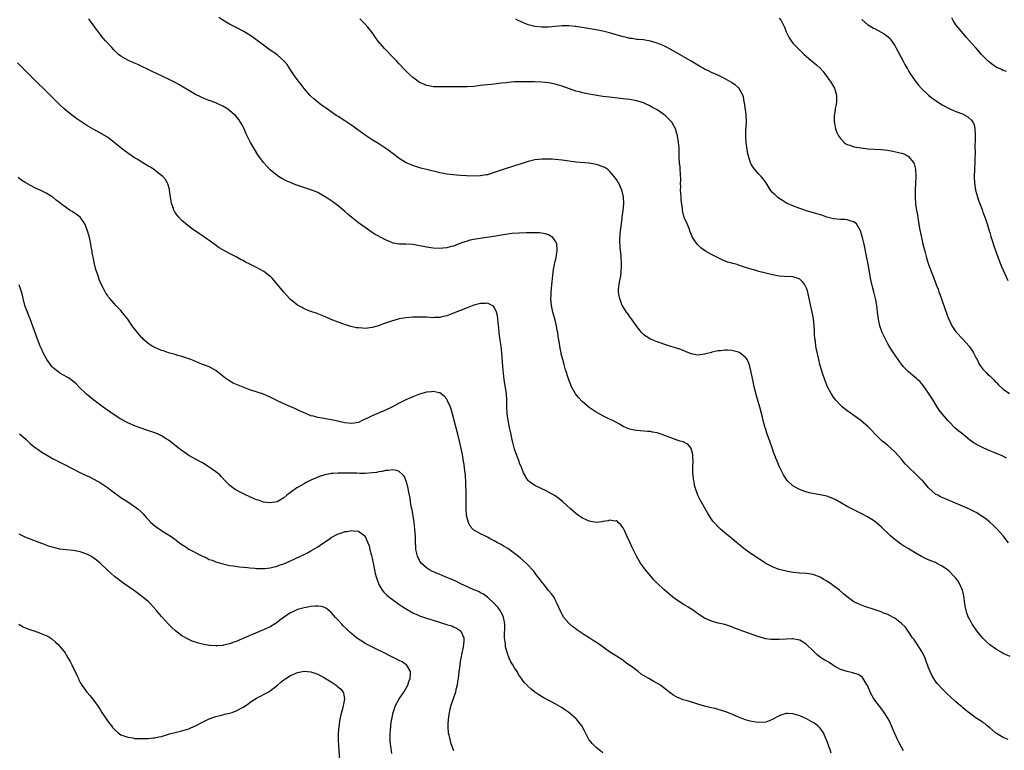
# Model space of a CAD drawing. Units: inches. Extents: x 2571000 to 2574000, y 1560000 to 1562156.
# Drawn here: x 2572049 to 2572339, y 1560292 to 1560507 of the extents above; entities that cross this region are included whole.
import ezdxf

# ---------------------------------------------------------------- set-up
doc = ezdxf.new("R2010")
doc.units = ezdxf.units.IN
doc.header["$MEASUREMENT"] = 0
doc.layers.add('LD25711560_10ft', color=140, linetype='Continuous')

msp = doc.modelspace()

# ---------------------------------------------------------------- linework, layer by layer
at = {"layer": 'LD25711560_10ft'}
for points, elevation in [([(2572340.47, 1560295), (2572339, 1560295.63), (2572337, 1560296.8), (2572336.72, 1560297), (2572335, 1560298.42), (2572334.27, 1560299), (2572333.61, 1560299.61), (2572333, 1560300.02), (2572332.44, 1560300.44), (2572331.47, 1560301), (2572331, 1560301.32), (2572329, 1560302.75), (2572327.78, 1560303.79), (2572327, 1560304.42), (2572326.7, 1560304.7), (2572326.32, 1560305), (2572325, 1560306.13), (2572323.49, 1560307.49), (2572322.49, 1560308.49), (2572321.45, 1560309.45), (2572321, 1560309.89), (2572319.53, 1560311.53), (2572319, 1560312.21), (2572318.51, 1560313), (2572317.98, 1560313.98), (2572317.47, 1560315), (2572317, 1560316.15), (2572316.78, 1560316.78), (2572316.48, 1560317.52), (2572315.94, 1560319), (2572315.67, 1560319.67), (2572314.98, 1560320.98), (2572313.42, 1560323.42), (2572313, 1560324), (2572312.6, 1560324.6), (2572312.28, 1560325), (2572310.97, 1560326.97), (2572310.13, 1560328.13), (2572309, 1560329.24), (2572308.05, 1560329.95), (2572307, 1560330.76), (2572306.59, 1560331), (2572305, 1560331.81), (2572303.71, 1560332.29), (2572303, 1560332.59), (2572301.21, 1560333.21), (2572298.2, 1560334.2), (2572296.76, 1560334.76), (2572295, 1560335.61), (2572293, 1560337.02), (2572291.91, 1560337.91), (2572290.69, 1560339), (2572289, 1560340.31), (2572288.03, 1560341), (2572287, 1560341.7), (2572286.16, 1560342.16), (2572285, 1560342.88), (2572283, 1560343.67), (2572281, 1560343.96), (2572279, 1560344.04), (2572277, 1560344.21), (2572275, 1560344.58), (2572273, 1560345.14), (2572271.63, 1560345.63), (2572271, 1560345.88), (2572269, 1560346.93), (2572267.73, 1560347.73), (2572266.51, 1560348.51), (2572265.83, 1560349), (2572265, 1560349.55), (2572262.94, 1560351), (2572261, 1560352.62), (2572260.77, 1560352.77), (2572260.49, 1560353), (2572259, 1560354.3), (2572258.02, 1560355), (2572255.67, 1560357), (2572255, 1560357.66), (2572253.77, 1560359), (2572253.41, 1560359.41), (2572253, 1560359.98), (2572251.82, 1560361.82), (2572250.06, 1560365), (2572249.67, 1560365.67), (2572249.01, 1560367.01), (2572248.27, 1560369), (2572247.99, 1560369.99), (2572247.87, 1560371), (2572247.71, 1560371.71), (2572247.62, 1560373), (2572247.55, 1560373.55), (2572247.52, 1560375), (2572247.53, 1560375.53), (2572247.58, 1560377), (2572247.53, 1560378.47), (2572247.55, 1560379), (2572247, 1560380.81), (2572246.91, 1560381), (2572246.04, 1560382.04), (2572245, 1560382.55), (2572244.71, 1560382.71), (2572243.74, 1560383), (2572242.64, 1560383.36), (2572241, 1560383.94), (2572239, 1560384.74), (2572238.16, 1560385), (2572237, 1560385.4), (2572235.63, 1560385.63), (2572235, 1560385.76), (2572234.15, 1560385.85), (2572231.98, 1560385.98), (2572231, 1560386.08), (2572230.22, 1560386.22), (2572229, 1560386.49), (2572228.62, 1560386.62), (2572227.69, 1560387), (2572227, 1560387.32), (2572225.94, 1560387.94), (2572223.92, 1560389), (2572223, 1560389.46), (2572221, 1560390.42), (2572219, 1560391.51), (2572218.1, 1560392.1), (2572217, 1560392.91), (2572215, 1560394.59), (2572213.83, 1560395.83), (2572212.92, 1560396.92), (2572211.78, 1560399), (2572211.56, 1560399.56), (2572210.97, 1560401), (2572210.52, 1560402.52), (2572210.34, 1560403), (2572210.04, 1560403.96), (2572209.57, 1560405.57), (2572209.17, 1560407), (2572208.75, 1560408.75), (2572208.72, 1560409), (2572208.41, 1560410.41), (2572208.27, 1560411.73), (2572207.85, 1560413.85), (2572207.7, 1560415), (2572207.58, 1560415.58), (2572207.34, 1560417), (2572206.87, 1560419), (2572206.31, 1560421), (2572205.87, 1560423), (2572205.71, 1560425), (2572205.76, 1560425.76), (2572205.79, 1560427), (2572205.89, 1560427.89), (2572205.98, 1560429), (2572206.24, 1560431.76), (2572206.48, 1560433.52), (2572207, 1560436.03), (2572207.23, 1560437), (2572207.43, 1560438.57), (2572207.52, 1560439), (2572207.55, 1560439.55), (2572207.41, 1560441), (2572207.34, 1560441.34), (2572207, 1560442.01), (2572206.29, 1560443), (2572205, 1560443.79), (2572204.11, 1560444.11), (2572202.34, 1560444.34), (2572201, 1560444.35), (2572200.39, 1560444.39), (2572199, 1560444.36), (2572198.38, 1560444.37), (2572196.31, 1560444.31), (2572194.15, 1560444.15), (2572193, 1560444.01), (2572191, 1560443.71), (2572189.44, 1560443.44), (2572183.49, 1560442.51), (2572181.82, 1560442.18), (2572181, 1560441.96), (2572179.39, 1560441.39), (2572179, 1560441.27), (2572178.37, 1560441), (2572177, 1560440.46), (2572176.31, 1560440.31), (2572175, 1560439.95), (2572173.88, 1560439.88), (2572173, 1560439.79), (2572171, 1560439.9), (2572169, 1560440.17), (2572165, 1560440.89), (2572162.94, 1560441.06), (2572161, 1560441.08), (2572159.36, 1560441.36), (2572159, 1560441.46), (2572158.16, 1560441.84), (2572157, 1560442.33), (2572155.72, 1560443), (2572155.23, 1560443.23), (2572155, 1560443.37), (2572153.93, 1560443.93), (2572152.72, 1560444.72), (2572151, 1560445.9), (2572149, 1560447.37), (2572147, 1560448.92), (2572145.86, 1560449.86), (2572145, 1560450.62), (2572143, 1560452.32), (2572141.47, 1560453.47), (2572140.28, 1560454.28), (2572139, 1560455.12), (2572137.8, 1560455.8), (2572137, 1560456.23), (2572135, 1560457.04), (2572132.03, 1560458.03), (2572130.56, 1560458.56), (2572129.14, 1560459.14), (2572127.74, 1560459.74), (2572126.42, 1560460.42), (2572125.47, 1560461), (2572125, 1560461.3), (2572124.04, 1560462.04), (2572122.97, 1560462.97), (2572121.99, 1560463.99), (2572121.08, 1560465), (2572121, 1560465.1), (2572119.36, 1560467.36), (2572118.33, 1560469), (2572117.21, 1560471), (2572116.19, 1560473), (2572115.8, 1560473.8), (2572115.29, 1560475), (2572115, 1560475.61), (2572114.54, 1560476.54), (2572114.28, 1560477), (2572113.75, 1560477.75), (2572112.87, 1560478.87), (2572111.8, 1560479.8), (2572111, 1560480.43), (2572110.17, 1560481), (2572109, 1560481.75), (2572107.6, 1560482.4), (2572107, 1560482.7), (2572105.33, 1560483.33), (2572105, 1560483.43), (2572103, 1560484.2), (2572102.45, 1560484.45), (2572101, 1560485.19), (2572099, 1560486.36), (2572097.36, 1560487.36), (2572096.08, 1560488.08), (2572095, 1560488.67), (2572093, 1560489.69), (2572088, 1560492), (2572083.99, 1560493.99), (2572083, 1560494.41), (2572082.61, 1560494.61), (2572081.67, 1560495), (2572081, 1560495.31), (2572079, 1560496.48), (2572078.33, 1560497), (2572077.64, 1560497.64), (2572077, 1560498.26), (2572076.28, 1560499), (2572074.46, 1560501), (2572073.78, 1560501.78), (2572072.79, 1560503), (2572071.3, 1560505), (2572069.5, 1560507.5)], 7280), ([(2572341, 1560319.49), (2572339, 1560320.39), (2572338.6, 1560320.6), (2572337, 1560321.49), (2572335, 1560322.94), (2572333.93, 1560323.93), (2572333, 1560324.89), (2572331.24, 1560327), (2572331, 1560327.32), (2572330.31, 1560328.31), (2572329.84, 1560329), (2572329, 1560330.54), (2572328.76, 1560331), (2572328.29, 1560332.29), (2572328.09, 1560333), (2572327.89, 1560333.89), (2572327.7, 1560335), (2572327.36, 1560337.36), (2572327, 1560339), (2572326.09, 1560341), (2572325.66, 1560341.66), (2572325, 1560342.55), (2572324.62, 1560343), (2572323, 1560344.61), (2572322.54, 1560345), (2572321, 1560346.1), (2572320.43, 1560346.43), (2572319.31, 1560347), (2572319, 1560347.14), (2572317.67, 1560347.67), (2572316.26, 1560348.26), (2572314.91, 1560348.91), (2572313, 1560350.01), (2572311, 1560351.27), (2572309.89, 1560351.89), (2572309, 1560352.5), (2572308.67, 1560352.67), (2572307, 1560353.95), (2572305.79, 1560355), (2572303, 1560357.7), (2572301, 1560359.32), (2572299, 1560360.61), (2572297.46, 1560361.46), (2572295, 1560362.69), (2572293, 1560363.74), (2572289.65, 1560365.65), (2572289, 1560365.98), (2572288.28, 1560366.28), (2572287, 1560366.75), (2572285, 1560367.17), (2572283.4, 1560367.4), (2572281.75, 1560367.75), (2572280.2, 1560368.2), (2572279, 1560368.71), (2572278.79, 1560368.79), (2572277, 1560369.81), (2572275.32, 1560371.32), (2572274.26, 1560373), (2572273.8, 1560373.8), (2572273.17, 1560375.17), (2572273, 1560375.58), (2572272.56, 1560376.56), (2572271.97, 1560377.97), (2572271.6, 1560379), (2572271.42, 1560379.42), (2572270.89, 1560381), (2572270.37, 1560382.37), (2572270.18, 1560383), (2572269.74, 1560384.26), (2572269.32, 1560385.32), (2572269, 1560386.36), (2572268.84, 1560386.84), (2572268.73, 1560387.27), (2572268.23, 1560389), (2572268, 1560390), (2572267.23, 1560393), (2572266.29, 1560396.29), (2572265.59, 1560399), (2572265.16, 1560401), (2572264.81, 1560402.81), (2572264.69, 1560403.31), (2572264.3, 1560405), (2572263.97, 1560405.97), (2572263.5, 1560407), (2572263.31, 1560407.31), (2572263, 1560407.64), (2572261.35, 1560409), (2572261.13, 1560409.13), (2572261, 1560409.2), (2572259, 1560409.72), (2572257.75, 1560409.75), (2572257, 1560409.81), (2572255.63, 1560409.63), (2572255, 1560409.6), (2572253.16, 1560409.16), (2572253, 1560409.13), (2572251.3, 1560408.7), (2572251, 1560408.59), (2572249.55, 1560408.45), (2572249, 1560408.32), (2572248.39, 1560408.39), (2572247, 1560408.71), (2572245.4, 1560409.4), (2572243.97, 1560409.97), (2572242.45, 1560410.45), (2572241, 1560410.88), (2572239, 1560411.52), (2572238.16, 1560411.84), (2572237, 1560412.24), (2572235.04, 1560413.04), (2572233.78, 1560413.78), (2572233, 1560414.44), (2572232.43, 1560415), (2572231.76, 1560415.76), (2572231, 1560416.8), (2572229.47, 1560419), (2572229, 1560419.63), (2572228.43, 1560420.43), (2572228, 1560421), (2572227, 1560422.54), (2572226.74, 1560423), (2572225.97, 1560425), (2572225.82, 1560425.82), (2572225.65, 1560427), (2572225.65, 1560427.65), (2572225.88, 1560429.88), (2572226.26, 1560431.74), (2572226.39, 1560433), (2572226.45, 1560434.45), (2572226.49, 1560435), (2572226.36, 1560437.64), (2572226.1, 1560440.1), (2572226.04, 1560442.04), (2572226.15, 1560444.15), (2572226.3, 1560445.7), (2572226.45, 1560447), (2572226.66, 1560448.66), (2572226.69, 1560449), (2572226.94, 1560450.94), (2572227.14, 1560453), (2572227.09, 1560455), (2572226.71, 1560456.71), (2572226.62, 1560457), (2572226.12, 1560458.12), (2572225.67, 1560459), (2572225.43, 1560459.43), (2572225, 1560460.1), (2572224.63, 1560460.63), (2572224.35, 1560461), (2572223, 1560462.58), (2572222.47, 1560463), (2572221.62, 1560463.62), (2572221, 1560463.88), (2572219.72, 1560464.28), (2572219, 1560464.56), (2572218.65, 1560464.65), (2572217, 1560464.93), (2572213, 1560465.25), (2572209, 1560465.82), (2572207, 1560466.03), (2572206.06, 1560466.06), (2572205, 1560466.14), (2572203.86, 1560466.14), (2572203, 1560466.1), (2572202.01, 1560465.99), (2572201, 1560465.85), (2572199, 1560465.38), (2572197.8, 1560465), (2572196.66, 1560464.66), (2572195, 1560464.12), (2572191, 1560462.9), (2572189.59, 1560462.41), (2572189, 1560462.18), (2572187, 1560461.52), (2572186.57, 1560461.43), (2572185, 1560461.19), (2572184.82, 1560461.18), (2572182.88, 1560461.12), (2572180.84, 1560461.16), (2572179, 1560461.26), (2572177, 1560461.44), (2572175, 1560461.71), (2572174.09, 1560461.91), (2572173, 1560462.1), (2572171.55, 1560462.45), (2572170.62, 1560462.62), (2572169.01, 1560463.01), (2572167.42, 1560463.42), (2572165, 1560464.21), (2572163.04, 1560465), (2572161, 1560466.26), (2572159.47, 1560467.47), (2572159, 1560467.79), (2572158.34, 1560468.33), (2572157.4, 1560469), (2572155, 1560470.57), (2572153, 1560471.81), (2572151, 1560473.13), (2572148.76, 1560474.77), (2572147, 1560476), (2572145, 1560477.35), (2572143, 1560478.66), (2572142.47, 1560479), (2572141, 1560480.02), (2572139.54, 1560481), (2572138.06, 1560482.06), (2572137, 1560482.87), (2572135.86, 1560483.86), (2572135, 1560484.67), (2572134.69, 1560485), (2572133, 1560486.96), (2572132.09, 1560488.09), (2572131.22, 1560489.22), (2572129.93, 1560491), (2572129.55, 1560491.55), (2572129, 1560492.45), (2572127.96, 1560493.96), (2572127.12, 1560495), (2572127, 1560495.13), (2572125, 1560496.82), (2572123.75, 1560497.75), (2572123, 1560498.24), (2572122.57, 1560498.57), (2572121, 1560499.71), (2572117.95, 1560501.95), (2572117, 1560502.62), (2572115, 1560503.86), (2572113, 1560504.88), (2572111.57, 1560505.57), (2572111, 1560505.89), (2572109, 1560507.1), (2572107.89, 1560507.89)], 7290), ([(2572340.55, 1560353), (2572339, 1560355.05), (2572337.18, 1560357), (2572336.08, 1560358.08), (2572335, 1560359.08), (2572333.94, 1560359.94), (2572333, 1560360.64), (2572331, 1560361.91), (2572329, 1560362.94), (2572325.6, 1560364.4), (2572321, 1560366.3), (2572320.53, 1560366.53), (2572319.68, 1560367), (2572319.22, 1560367.22), (2572319, 1560367.36), (2572318.1, 1560368.1), (2572317, 1560369.2), (2572316.19, 1560370.19), (2572315.25, 1560371.25), (2572315, 1560371.49), (2572314.25, 1560372.26), (2572313.41, 1560373), (2572313, 1560373.39), (2572311.34, 1560375), (2572310.22, 1560376.22), (2572309.53, 1560377), (2572309, 1560377.63), (2572307, 1560379.79), (2572305, 1560381.63), (2572304.25, 1560382.25), (2572303.31, 1560383), (2572303, 1560383.28), (2572301.21, 1560385), (2572300.17, 1560386.17), (2572299.18, 1560387.18), (2572297, 1560389.05), (2572294.26, 1560391), (2572293.54, 1560391.54), (2572293, 1560391.89), (2572291.61, 1560393), (2572291, 1560393.54), (2572289.64, 1560395), (2572289, 1560395.91), (2572288.26, 1560397), (2572287.22, 1560399), (2572287, 1560399.5), (2572286.39, 1560401), (2572285.71, 1560403), (2572285, 1560405.3), (2572284.6, 1560407), (2572283.96, 1560409.96), (2572283.78, 1560411), (2572283.61, 1560412.39), (2572283.5, 1560413), (2572283.4, 1560414.6), (2572283.32, 1560415.32), (2572283.23, 1560417), (2572283.04, 1560419), (2572282.7, 1560421), (2572281.75, 1560425), (2572281.26, 1560427.26), (2572281, 1560428.07), (2572280.54, 1560429), (2572279.88, 1560429.88), (2572279, 1560430.72), (2572278.81, 1560430.81), (2572278.26, 1560431), (2572277, 1560431.37), (2572274.48, 1560431.52), (2572273, 1560431.62), (2572271, 1560431.97), (2572269, 1560432.44), (2572267, 1560432.99), (2572265.46, 1560433.46), (2572265, 1560433.59), (2572262.4, 1560434.4), (2572261, 1560434.88), (2572260.58, 1560435), (2572259.31, 1560435.31), (2572259, 1560435.42), (2572257.76, 1560435.76), (2572256.31, 1560436.31), (2572254.96, 1560436.96), (2572253, 1560438.02), (2572251.24, 1560439), (2572249.92, 1560439.92), (2572248.77, 1560441), (2572248.36, 1560441.64), (2572247.42, 1560443), (2572247.27, 1560443.27), (2572246.7, 1560444.7), (2572246.62, 1560445), (2572246.39, 1560445.61), (2572245.81, 1560447), (2572245, 1560448.88), (2572244.55, 1560450.55), (2572244.49, 1560451), (2572244.46, 1560451.54), (2572244.08, 1560454.08), (2572244.04, 1560455), (2572243.96, 1560455.96), (2572243.92, 1560457), (2572243.93, 1560457.93), (2572243.91, 1560459), (2572243.93, 1560459.93), (2572243.87, 1560461.87), (2572243.78, 1560463), (2572243.74, 1560463.74), (2572243.61, 1560465), (2572243.5, 1560466.5), (2572243.5, 1560467), (2572243.52, 1560467.52), (2572243.45, 1560469), (2572243.44, 1560469.44), (2572243.32, 1560471), (2572242.98, 1560473), (2572242.39, 1560475), (2572241.28, 1560477), (2572240.17, 1560478.17), (2572239.37, 1560479), (2572239, 1560479.28), (2572237, 1560480.63), (2572235.46, 1560481.46), (2572235, 1560481.75), (2572233, 1560482.67), (2572231, 1560483.31), (2572229, 1560483.67), (2572227, 1560483.92), (2572223, 1560484.36), (2572221, 1560484.62), (2572217, 1560485.26), (2572215, 1560485.64), (2572214.1, 1560485.9), (2572213, 1560486.18), (2572209, 1560487.58), (2572207, 1560488.16), (2572205, 1560488.56), (2572203, 1560488.8), (2572200.89, 1560488.89), (2572197, 1560488.91), (2572195, 1560488.85), (2572193, 1560488.68), (2572192.63, 1560488.63), (2572191, 1560488.46), (2572190.37, 1560488.37), (2572189, 1560488.24), (2572188.11, 1560488.11), (2572187, 1560488.02), (2572185.87, 1560487.87), (2572185, 1560487.79), (2572183, 1560487.56), (2572181, 1560487.45), (2572179.44, 1560487.44), (2572177.45, 1560487.45), (2572177, 1560487.47), (2572175.44, 1560487.44), (2572175, 1560487.45), (2572173.4, 1560487.4), (2572171, 1560487.46), (2572169.71, 1560487.71), (2572169, 1560487.83), (2572168.21, 1560488.21), (2572167, 1560488.69), (2572166.54, 1560489), (2572165.71, 1560489.71), (2572165, 1560490.21), (2572164.13, 1560491), (2572163.58, 1560491.58), (2572163, 1560492.12), (2572162.58, 1560492.58), (2572161, 1560494.21), (2572160.27, 1560495), (2572159, 1560496.29), (2572156.69, 1560498.69), (2572154.74, 1560501), (2572153.98, 1560501.98), (2572153, 1560503.42), (2572151.73, 1560505), (2572151, 1560505.87), (2572149.44, 1560507.44)], 7300), ([(2572339.94, 1560377.94), (2572338.61, 1560378.61), (2572336.46, 1560379.54), (2572335, 1560380.14), (2572333.04, 1560381), (2572331.67, 1560381.67), (2572330.41, 1560382.41), (2572329, 1560383.39), (2572327.06, 1560385), (2572325.9, 1560385.9), (2572324.83, 1560386.83), (2572323, 1560388.63), (2572322.67, 1560389), (2572321.02, 1560391), (2572320.14, 1560392.14), (2572319.33, 1560393.33), (2572318.29, 1560395), (2572317, 1560397.15), (2572315.66, 1560399), (2572315, 1560399.85), (2572314.45, 1560400.45), (2572313.84, 1560401), (2572313.43, 1560401.43), (2572312.35, 1560402.35), (2572311, 1560403.47), (2572309.52, 1560405), (2572309, 1560405.62), (2572308.41, 1560406.41), (2572307.97, 1560407), (2572306.64, 1560409), (2572305.4, 1560411), (2572305, 1560411.68), (2572304.31, 1560413), (2572303.34, 1560415), (2572302.61, 1560417), (2572302.35, 1560418.35), (2572302.19, 1560419), (2572301.97, 1560421), (2572301.71, 1560423), (2572301.42, 1560424.58), (2572300.84, 1560427), (2572300.45, 1560428.45), (2572300.08, 1560430.08), (2572299.9, 1560431), (2572299.49, 1560433.49), (2572299.16, 1560435.16), (2572298.76, 1560437), (2572298, 1560441), (2572297.54, 1560443), (2572296.96, 1560444.96), (2572295.7, 1560447), (2572295, 1560447.63), (2572294.21, 1560447.79), (2572293, 1560448.22), (2572292.29, 1560448.29), (2572291, 1560448.28), (2572289, 1560448.49), (2572287, 1560449.03), (2572285.54, 1560449.54), (2572284.02, 1560450.02), (2572281, 1560450.89), (2572279, 1560451.53), (2572277, 1560452.3), (2572275.16, 1560453.16), (2572273.89, 1560453.89), (2572272.7, 1560454.7), (2572272.32, 1560455), (2572271.63, 1560455.63), (2572271, 1560456.31), (2572270.42, 1560457), (2572269.08, 1560459.08), (2572268.27, 1560460.27), (2572267.65, 1560461), (2572267, 1560461.69), (2572265.82, 1560463), (2572265.45, 1560463.45), (2572265, 1560464.15), (2572264.67, 1560464.67), (2572264.53, 1560465), (2572264.34, 1560465.66), (2572263.87, 1560467), (2572263.71, 1560467.71), (2572263.48, 1560469), (2572263.25, 1560471), (2572263.13, 1560472.87), (2572263.16, 1560473.16), (2572263.16, 1560475), (2572263.19, 1560475.19), (2572263.31, 1560477.31), (2572263.27, 1560479), (2572263.24, 1560479.24), (2572263, 1560480.67), (2572262.71, 1560482.71), (2572262.64, 1560483), (2572262.43, 1560484.43), (2572262.23, 1560485), (2572261.22, 1560486.78), (2572261.13, 1560487), (2572261.07, 1560487.07), (2572261, 1560487.12), (2572260.03, 1560488.03), (2572259, 1560488.61), (2572258.78, 1560488.78), (2572258.39, 1560489), (2572257, 1560489.76), (2572255.44, 1560490.56), (2572254.87, 1560490.87), (2572253, 1560491.67), (2572252.09, 1560492.09), (2572251, 1560492.62), (2572250.37, 1560493), (2572249.48, 1560493.48), (2572247, 1560495.02), (2572244.5, 1560496.5), (2572241.96, 1560497.96), (2572240.66, 1560498.66), (2572239.91, 1560499), (2572239, 1560499.47), (2572237, 1560500.34), (2572235, 1560500.93), (2572233, 1560501.23), (2572231.41, 1560501.41), (2572231, 1560501.41), (2572229.64, 1560501.64), (2572229, 1560501.68), (2572227.96, 1560501.96), (2572227, 1560502.16), (2572223, 1560503.33), (2572221, 1560503.81), (2572219, 1560504.23), (2572216.66, 1560504.66), (2572213, 1560505.19), (2572212.8, 1560505.2), (2572211, 1560505.39), (2572210.62, 1560505.38), (2572209, 1560505.41), (2572207, 1560505.25), (2572205, 1560505.06), (2572203, 1560505.01), (2572201, 1560505.21), (2572199, 1560505.75), (2572196.04, 1560507), (2572195.34, 1560507.34)], 7310), ([(2572273, 1560507.62), (2572273.55, 1560507), (2572274.03, 1560505.97), (2572274.53, 1560505), (2572275, 1560503.68), (2572275.26, 1560503), (2572275.85, 1560501.85), (2572276.45, 1560501), (2572277, 1560500.33), (2572278.21, 1560499), (2572278.6, 1560498.6), (2572279.6, 1560497.6), (2572280.27, 1560497), (2572281, 1560496.39), (2572281.73, 1560495.73), (2572282.84, 1560494.84), (2572283, 1560494.74), (2572283.91, 1560493.91), (2572285, 1560492.95), (2572285.9, 1560491.9), (2572286.63, 1560491), (2572287, 1560490.51), (2572287.62, 1560489.62), (2572288.07, 1560489), (2572289.28, 1560487), (2572289.89, 1560485), (2572289.86, 1560483.86), (2572289.87, 1560483), (2572289.76, 1560482.24), (2572289.49, 1560481), (2572289.43, 1560480.57), (2572289.14, 1560479), (2572289.17, 1560477), (2572289.23, 1560476.77), (2572289.58, 1560475), (2572289.92, 1560473.92), (2572290.44, 1560473), (2572291, 1560472.14), (2572292.14, 1560471), (2572292.61, 1560470.61), (2572293, 1560470.39), (2572293.82, 1560470.18), (2572295, 1560469.75), (2572296.48, 1560469.52), (2572297, 1560469.41), (2572299.16, 1560469.16), (2572303, 1560468.95), (2572305, 1560468.72), (2572306.45, 1560468.45), (2572308.11, 1560468.11), (2572309, 1560467.82), (2572309.64, 1560467.64), (2572311, 1560466.97), (2572312.59, 1560465), (2572312.72, 1560464.72), (2572313.12, 1560463.12), (2572313.25, 1560461), (2572313.15, 1560459), (2572313, 1560457), (2572312.98, 1560455), (2572313.16, 1560452.84), (2572313.46, 1560451), (2572313.72, 1560449.72), (2572313.91, 1560448.09), (2572314.1, 1560447), (2572314.3, 1560445.7), (2572314.85, 1560443), (2572315.33, 1560441), (2572315.84, 1560439), (2572316.18, 1560437.82), (2572316.38, 1560437), (2572317, 1560435.06), (2572317.55, 1560433.55), (2572317.77, 1560433), (2572318.49, 1560431), (2572319.19, 1560429.19), (2572319.25, 1560429), (2572319.78, 1560427.78), (2572320.03, 1560427), (2572320.31, 1560426.31), (2572322.37, 1560420.37), (2572322.88, 1560419), (2572323, 1560418.72), (2572323.84, 1560417), (2572325, 1560415.22), (2572325.17, 1560415), (2572327.04, 1560413), (2572328.92, 1560410.92), (2572329, 1560410.79), (2572329.75, 1560409.75), (2572330.22, 1560409), (2572331, 1560407.46), (2572331.25, 1560407), (2572331.82, 1560405.83), (2572332.39, 1560405), (2572333, 1560404.21), (2572334.11, 1560403), (2572334.55, 1560402.55), (2572335, 1560402.21), (2572335.59, 1560401.59), (2572336.2, 1560401), (2572336.59, 1560400.59), (2572337, 1560400.22), (2572337.59, 1560399.59), (2572339, 1560398.32), (2572340.77, 1560397)], 7320), ([(2572297.3, 1560507.3), (2572299, 1560505.76), (2572300.71, 1560504.71), (2572301, 1560504.58), (2572303, 1560503.57), (2572303.92, 1560503), (2572304.57, 1560502.57), (2572305.63, 1560501.63), (2572306.07, 1560501), (2572307, 1560499.6), (2572307.33, 1560499), (2572309.47, 1560495), (2572309.99, 1560493.99), (2572310.59, 1560493), (2572310.73, 1560492.73), (2572311, 1560492.32), (2572311.47, 1560491.47), (2572313, 1560489.22), (2572313.96, 1560487.96), (2572314.84, 1560487), (2572316.94, 1560485), (2572318.08, 1560484.08), (2572319.25, 1560483.25), (2572320.45, 1560482.45), (2572321, 1560482.12), (2572323, 1560481.01), (2572325, 1560480.17), (2572327, 1560479.42), (2572327.84, 1560479), (2572328.58, 1560478.58), (2572329.62, 1560477.62), (2572330.02, 1560477), (2572330.36, 1560476.36), (2572330.63, 1560475), (2572330.66, 1560473.34), (2572330.71, 1560473), (2572330.69, 1560471), (2572330.65, 1560470.65), (2572330.66, 1560467.34), (2572330.63, 1560467), (2572330.6, 1560465.4), (2572330.51, 1560463), (2572330.45, 1560461), (2572330.49, 1560459), (2572330.79, 1560457), (2572331.35, 1560455), (2572331.75, 1560453.75), (2572332.72, 1560451.28), (2572332.86, 1560450.86), (2572333, 1560450.51), (2572333.56, 1560449), (2572333.83, 1560448.17), (2572334.22, 1560447), (2572334.84, 1560445), (2572335, 1560444.47), (2572335.31, 1560443.31), (2572335.62, 1560442.38), (2572336.26, 1560440.26), (2572337.45, 1560437), (2572337.88, 1560435.88), (2572338.47, 1560434.47), (2572340.31, 1560430.31)], 7330), ([(2572339.97, 1560491.97), (2572339, 1560492.27), (2572338.5, 1560492.5), (2572337.35, 1560493), (2572337, 1560493.17), (2572335.92, 1560493.92), (2572335, 1560494.61), (2572334.53, 1560495), (2572333.79, 1560495.79), (2572333, 1560496.6), (2572332.57, 1560497), (2572331, 1560498.79), (2572330.8, 1560499), (2572329.07, 1560501), (2572328.03, 1560502.03), (2572327.25, 1560503), (2572327.12, 1560503.12), (2572325.55, 1560505), (2572325, 1560505.74), (2572324.25, 1560507), (2572323.8, 1560507.8)], 7340), ([(2572309.63, 1560291.63), (2572309, 1560292.78), (2572308.23, 1560294.23), (2572307.84, 1560295), (2572306.9, 1560297), (2572305.75, 1560299.75), (2572305.14, 1560301), (2572305, 1560301.24), (2572303.92, 1560303), (2572303.54, 1560303.54), (2572300.89, 1560307), (2572299.75, 1560309), (2572299.54, 1560309.54), (2572298.93, 1560310.93), (2572298.66, 1560311.34), (2572297.68, 1560313), (2572297.37, 1560313.37), (2572297, 1560313.65), (2572296.18, 1560314.18), (2572294.7, 1560314.7), (2572293, 1560315.02), (2572291, 1560315.68), (2572289.54, 1560316.46), (2572289, 1560316.77), (2572288.62, 1560317), (2572287.67, 1560317.67), (2572287, 1560318.05), (2572286.42, 1560318.42), (2572285.43, 1560319), (2572285.17, 1560319.17), (2572284.06, 1560320.06), (2572283.04, 1560321), (2572281, 1560323.04), (2572279.81, 1560323.81), (2572279, 1560324.26), (2572278.42, 1560324.42), (2572277, 1560324.67), (2572276.67, 1560324.67), (2572275, 1560324.6), (2572273, 1560324.47), (2572272.46, 1560324.46), (2572271, 1560324.49), (2572270.52, 1560324.52), (2572269, 1560324.72), (2572268.77, 1560324.77), (2572267, 1560325.22), (2572264.2, 1560326.2), (2572262, 1560327), (2572261, 1560327.38), (2572259.83, 1560327.83), (2572259, 1560328.2), (2572258.42, 1560328.42), (2572256.91, 1560328.91), (2572255, 1560329.33), (2572253, 1560329.88), (2572251, 1560330.8), (2572249, 1560332.08), (2572248.48, 1560332.48), (2572247.29, 1560333.29), (2572247, 1560333.47), (2572246.07, 1560334.07), (2572245, 1560334.7), (2572243, 1560335.99), (2572241.65, 1560337), (2572240.19, 1560338.19), (2572239, 1560339.26), (2572237.05, 1560341.05), (2572236.03, 1560342.03), (2572235.11, 1560343.11), (2572233.55, 1560345), (2572233, 1560345.81), (2572232.09, 1560347), (2572231.67, 1560347.67), (2572230.94, 1560349), (2572229.63, 1560351.63), (2572229, 1560353.17), (2572228.1, 1560355), (2572227.35, 1560356.65), (2572227, 1560357.38), (2572226.3, 1560358.3), (2572225.56, 1560359), (2572225.28, 1560359.28), (2572225, 1560359.45), (2572224.59, 1560359.41), (2572223, 1560359.62), (2572222.54, 1560359.46), (2572221, 1560359.24), (2572220.8, 1560359.2), (2572219, 1560359.02), (2572217, 1560359.36), (2572215.87, 1560359.87), (2572215, 1560360.23), (2572213.81, 1560361), (2572213, 1560361.61), (2572211.45, 1560363), (2572209.15, 1560365.15), (2572208.03, 1560366.03), (2572207, 1560366.79), (2572205, 1560367.93), (2572204.27, 1560368.27), (2572202.79, 1560369), (2572201, 1560369.93), (2572199.34, 1560371), (2572199.15, 1560371.15), (2572199, 1560371.32), (2572198.31, 1560372.31), (2572198.03, 1560373), (2572197.65, 1560373.65), (2572197.13, 1560375), (2572197, 1560375.22), (2572196.49, 1560376.49), (2572196.34, 1560377), (2572195.93, 1560377.93), (2572195, 1560380.55), (2572194.87, 1560381), (2572194.52, 1560382.52), (2572194.39, 1560383), (2572194.21, 1560383.79), (2572193.8, 1560385.8), (2572193.52, 1560387), (2572193.07, 1560389), (2572192.79, 1560391), (2572192.73, 1560393), (2572192.72, 1560395), (2572192.57, 1560397), (2572191.95, 1560401), (2572191.69, 1560403), (2572191.51, 1560405), (2572191.24, 1560409), (2572191.02, 1560411), (2572190.65, 1560413.35), (2572190.42, 1560415), (2572190.33, 1560416.33), (2572190.12, 1560417.88), (2572190.08, 1560419), (2572189.99, 1560419.99), (2572189.69, 1560421), (2572189, 1560422.46), (2572188.78, 1560422.78), (2572188.38, 1560423), (2572187, 1560423.62), (2572186.47, 1560423.53), (2572185, 1560423.55), (2572184.59, 1560423.41), (2572183, 1560423.03), (2572181.54, 1560422.46), (2572181, 1560422.28), (2572176.48, 1560420.48), (2572175, 1560419.94), (2572173.58, 1560419.58), (2572173, 1560419.46), (2572171.37, 1560419.37), (2572171, 1560419.36), (2572169, 1560419.47), (2572167, 1560419.54), (2572165, 1560419.49), (2572163, 1560419.33), (2572161, 1560418.98), (2572159.45, 1560418.56), (2572159, 1560418.45), (2572156.41, 1560417.59), (2572154.87, 1560417), (2572153, 1560416.45), (2572151, 1560416.22), (2572150.23, 1560416.23), (2572149, 1560416.34), (2572148.41, 1560416.41), (2572146.78, 1560416.78), (2572145, 1560417.32), (2572143, 1560418.05), (2572141, 1560418.87), (2572139.5, 1560419.5), (2572139, 1560419.73), (2572137, 1560420.52), (2572136.65, 1560420.65), (2572135.53, 1560421), (2572135, 1560421.18), (2572133, 1560422), (2572132.36, 1560422.36), (2572131, 1560423.07), (2572129, 1560424.71), (2572128.71, 1560425), (2572127.89, 1560425.89), (2572127, 1560426.92), (2572125.17, 1560429.17), (2572123.52, 1560431), (2572123.26, 1560431.26), (2572123, 1560431.49), (2572121.09, 1560433), (2572119, 1560434.14), (2572118.41, 1560434.41), (2572117, 1560435.13), (2572115.74, 1560435.74), (2572115, 1560436.18), (2572114.45, 1560436.45), (2572113, 1560437.26), (2572111, 1560438.28), (2572109, 1560439.38), (2572108, 1560440), (2572106.81, 1560440.81), (2572105, 1560442.1), (2572104.46, 1560442.46), (2572103, 1560443.52), (2572102.11, 1560444.11), (2572099.75, 1560445.75), (2572098.14, 1560447), (2572097.53, 1560447.53), (2572097, 1560448.03), (2572096.03, 1560449), (2572095.57, 1560449.57), (2572095, 1560450.39), (2572094.76, 1560450.76), (2572094.64, 1560451), (2572094.48, 1560451.52), (2572093.95, 1560453), (2572093.78, 1560453.78), (2572093.52, 1560455.52), (2572093.34, 1560457), (2572093.28, 1560457.28), (2572092.82, 1560458.82), (2572092.75, 1560459), (2572092.1, 1560460.1), (2572091.32, 1560461), (2572091, 1560461.3), (2572089.83, 1560462.17), (2572089, 1560462.81), (2572087.7, 1560463.7), (2572087, 1560464.06), (2572086.44, 1560464.44), (2572085.45, 1560465), (2572085, 1560465.27), (2572083.96, 1560465.96), (2572083, 1560466.53), (2572082.29, 1560467), (2572081, 1560467.9), (2572079.51, 1560469), (2572077, 1560471.03), (2572075, 1560472.54), (2572073.48, 1560473.48), (2572073, 1560473.73), (2572071, 1560474.82), (2572069, 1560476.01), (2572067.19, 1560477.19), (2572066, 1560478), (2572064.87, 1560478.87), (2572063, 1560480.33), (2572062.22, 1560481), (2572061, 1560482.11), (2572059.54, 1560483.54), (2572058.11, 1560485), (2572057, 1560486.1), (2572053.99, 1560489), (2572051.51, 1560491.51), (2572050.49, 1560492.49), (2572048.53, 1560494.53)], 7270), ([(2572288.32, 1560291), (2572287.93, 1560291.93), (2572287.54, 1560293), (2572286.91, 1560294.91), (2572286.75, 1560295.25), (2572285.97, 1560297), (2572285, 1560298.37), (2572284.31, 1560299), (2572283.58, 1560299.58), (2572283, 1560299.96), (2572282.35, 1560300.35), (2572281, 1560301.12), (2572279, 1560301.99), (2572277, 1560302.59), (2572275.37, 1560302.63), (2572275, 1560302.63), (2572273.76, 1560302.24), (2572273, 1560301.96), (2572272.36, 1560301.64), (2572271, 1560300.89), (2572269, 1560300.15), (2572267, 1560300.02), (2572266.12, 1560300.12), (2572265, 1560300.3), (2572264.43, 1560300.43), (2572263, 1560300.83), (2572262.51, 1560301), (2572261, 1560301.56), (2572259, 1560302.43), (2572257.19, 1560303.19), (2572255.69, 1560303.69), (2572255, 1560303.83), (2572254.09, 1560304.09), (2572253, 1560304.32), (2572252.48, 1560304.47), (2572251, 1560304.86), (2572249, 1560305.44), (2572247.78, 1560305.78), (2572245.52, 1560306.48), (2572244.69, 1560306.69), (2572243.25, 1560307.25), (2572243, 1560307.39), (2572241.95, 1560307.95), (2572240.8, 1560308.8), (2572238.57, 1560310.57), (2572237.98, 1560311), (2572236.07, 1560312.07), (2572235, 1560312.71), (2572234.56, 1560313), (2572233, 1560313.9), (2572232.28, 1560314.28), (2572231.39, 1560315), (2572229.82, 1560316.18), (2572227.7, 1560317.7), (2572227, 1560318.27), (2572226.55, 1560318.55), (2572225, 1560319.58), (2572223, 1560320.85), (2572220, 1560323), (2572218.18, 1560324.18), (2572216.94, 1560324.94), (2572215.72, 1560325.72), (2572213.33, 1560327.33), (2572213, 1560327.62), (2572212.18, 1560328.18), (2572211.27, 1560329), (2572211, 1560329.29), (2572209.49, 1560331), (2572209, 1560331.82), (2572208.59, 1560332.59), (2572207.58, 1560335), (2572207, 1560336.14), (2572206.73, 1560336.73), (2572205.9, 1560337.9), (2572205, 1560338.95), (2572203.37, 1560341), (2572203.19, 1560341.19), (2572202.33, 1560342.33), (2572201.89, 1560343), (2572201.49, 1560343.49), (2572200.62, 1560344.62), (2572200.29, 1560345), (2572199, 1560346.41), (2572198.71, 1560346.71), (2572197.67, 1560347.67), (2572196.59, 1560348.59), (2572195, 1560349.84), (2572193, 1560351.26), (2572191.9, 1560351.9), (2572191, 1560352.48), (2572190.64, 1560352.64), (2572189.99, 1560353), (2572189, 1560353.59), (2572188.04, 1560354.04), (2572187, 1560354.64), (2572186.18, 1560355), (2572185, 1560355.59), (2572183.54, 1560356.46), (2572183, 1560356.76), (2572182.73, 1560357), (2572181.94, 1560357.94), (2572181.37, 1560359), (2572181, 1560360.33), (2572180.86, 1560361), (2572180.75, 1560363), (2572180.74, 1560365.26), (2572180.71, 1560367.29), (2572180.62, 1560370.62), (2572180.62, 1560371), (2572180.51, 1560372.51), (2572180.49, 1560373), (2572180.44, 1560373.56), (2572180.27, 1560375), (2572180.1, 1560376.1), (2572179.98, 1560377), (2572179.62, 1560379), (2572178.75, 1560383), (2572178.28, 1560385), (2572177.58, 1560387.58), (2572177.21, 1560389), (2572177, 1560389.89), (2572176.35, 1560392.35), (2572176.1, 1560393), (2572175.31, 1560394.69), (2572175.13, 1560395.13), (2572175, 1560395.31), (2572174.24, 1560396.24), (2572173, 1560397.16), (2572172.82, 1560397.18), (2572171, 1560397.62), (2572170.47, 1560397.53), (2572169, 1560397.39), (2572167, 1560396.8), (2572165, 1560396.02), (2572163, 1560395.13), (2572161.56, 1560394.44), (2572161, 1560394.16), (2572159, 1560393.11), (2572157, 1560392.14), (2572154.38, 1560391), (2572153, 1560390.42), (2572152.02, 1560389.98), (2572151, 1560389.44), (2572150.68, 1560389.32), (2572150.1, 1560389), (2572149, 1560388.5), (2572147, 1560388.13), (2572145, 1560388.33), (2572141.99, 1560389), (2572141, 1560389.25), (2572138.26, 1560389.74), (2572137, 1560389.94), (2572135.7, 1560390.3), (2572135, 1560390.47), (2572133.68, 1560391), (2572133, 1560391.28), (2572131.83, 1560391.83), (2572131, 1560392.18), (2572130.44, 1560392.44), (2572127, 1560393.94), (2572124.75, 1560395), (2572123, 1560395.92), (2572121, 1560396.77), (2572117, 1560398.06), (2572115, 1560398.83), (2572112.1, 1560400.1), (2572110.82, 1560400.82), (2572109.61, 1560401.61), (2572109, 1560402.14), (2572108.52, 1560402.52), (2572107, 1560403.77), (2572105.36, 1560404.64), (2572105, 1560404.85), (2572103.43, 1560405.43), (2572103, 1560405.57), (2572102, 1560406), (2572101, 1560406.4), (2572100.59, 1560406.59), (2572099.57, 1560407), (2572099, 1560407.25), (2572097, 1560407.92), (2572095.75, 1560408.25), (2572095, 1560408.47), (2572094.6, 1560408.6), (2572093, 1560409.04), (2572091.56, 1560409.56), (2572091, 1560409.73), (2572090.12, 1560410.12), (2572089, 1560410.56), (2572088.17, 1560411), (2572087, 1560411.79), (2572085.6, 1560413), (2572085.32, 1560413.32), (2572085, 1560413.63), (2572084.39, 1560414.39), (2572083.84, 1560415), (2572083, 1560416.06), (2572082.32, 1560417), (2572081, 1560418.91), (2572080.1, 1560420.1), (2572079, 1560421.43), (2572077.48, 1560423), (2572077, 1560423.52), (2572075.7, 1560425), (2572075.39, 1560425.39), (2572075, 1560425.98), (2572074.58, 1560426.58), (2572074.33, 1560427), (2572073.69, 1560428.31), (2572073.22, 1560429.22), (2572073, 1560429.78), (2572072.64, 1560430.64), (2572072.31, 1560431.69), (2572071.61, 1560433.61), (2572071.21, 1560435.21), (2572071, 1560436.26), (2572070.58, 1560438.58), (2572070.53, 1560439), (2572070.28, 1560440.28), (2572070.18, 1560441), (2572069.97, 1560442.03), (2572069.75, 1560443), (2572069.18, 1560445), (2572068.38, 1560447), (2572066.95, 1560448.95), (2572065.86, 1560449.86), (2572065, 1560450.42), (2572064.62, 1560450.62), (2572064.02, 1560451), (2572063, 1560451.71), (2572061.22, 1560453), (2572061, 1560453.19), (2572059.97, 1560453.97), (2572059, 1560454.79), (2572057, 1560456.08), (2572055.19, 1560457), (2572053.68, 1560457.68), (2572052.33, 1560458.33), (2572051, 1560459.08), (2572049.85, 1560459.85), (2572048.71, 1560460.71)], 7260), ([(2572221, 1560291.07), (2572219, 1560292.67), (2572218.64, 1560293), (2572217.86, 1560293.86), (2572216.94, 1560294.94), (2572216.89, 1560295), (2572215.85, 1560297), (2572215.58, 1560297.58), (2572214.8, 1560299), (2572214.04, 1560300.04), (2572213.21, 1560301), (2572213, 1560301.21), (2572211, 1560302.92), (2572209.78, 1560303.78), (2572209, 1560304.29), (2572207, 1560305.5), (2572203.39, 1560307.39), (2572202.16, 1560308.16), (2572201, 1560309), (2572199.87, 1560309.87), (2572198.84, 1560310.84), (2572198.69, 1560311), (2572197.84, 1560311.84), (2572197, 1560312.99), (2572196.17, 1560314.17), (2572195.72, 1560315), (2572195, 1560316.1), (2572194.5, 1560317), (2572193.93, 1560317.93), (2572193.44, 1560319), (2572193.29, 1560319.29), (2572193, 1560320.08), (2572192.71, 1560321), (2572192.36, 1560322.36), (2572192.27, 1560323), (2572192.22, 1560323.78), (2572192.04, 1560325), (2572192, 1560326), (2572192.1, 1560327.9), (2572192.11, 1560329), (2572191.9, 1560330.1), (2572191.77, 1560331), (2572191.56, 1560331.56), (2572191, 1560332.48), (2572190.72, 1560333), (2572190.04, 1560334.04), (2572189.11, 1560335), (2572189, 1560335.13), (2572187, 1560336.95), (2572185.82, 1560337.82), (2572185, 1560338.24), (2572184.51, 1560338.51), (2572183.35, 1560339), (2572183, 1560339.17), (2572179, 1560340.95), (2572177.64, 1560341.64), (2572176.28, 1560342.28), (2572174.55, 1560343), (2572173.47, 1560343.47), (2572173, 1560343.64), (2572170.63, 1560344.63), (2572169.96, 1560345), (2572169.37, 1560345.37), (2572169, 1560345.63), (2572167.48, 1560347), (2572167.28, 1560347.28), (2572167, 1560347.76), (2572166.36, 1560349), (2572166.21, 1560349.79), (2572165.92, 1560351), (2572165.85, 1560351.85), (2572165.81, 1560353), (2572165.81, 1560354.19), (2572165.78, 1560355), (2572165.72, 1560355.72), (2572165.65, 1560357), (2572165.4, 1560359), (2572165, 1560361.5), (2572164.78, 1560362.78), (2572164.67, 1560363.33), (2572164.37, 1560365), (2572164.19, 1560366.19), (2572164.01, 1560367), (2572163.87, 1560367.87), (2572163.61, 1560369), (2572163.1, 1560371.1), (2572163, 1560371.38), (2572162.52, 1560372.52), (2572162.11, 1560373), (2572161, 1560374.03), (2572160.34, 1560374.34), (2572159, 1560374.47), (2572157.74, 1560374.26), (2572157, 1560374.29), (2572155.98, 1560374.02), (2572155, 1560373.9), (2572154.26, 1560373.74), (2572153, 1560373.57), (2572151, 1560373.44), (2572149.44, 1560373.44), (2572148.53, 1560373.47), (2572144.46, 1560373.54), (2572143, 1560373.54), (2572141.4, 1560373.4), (2572141, 1560373.39), (2572140.66, 1560373.34), (2572139.05, 1560373), (2572137.5, 1560372.5), (2572135, 1560371.43), (2572133.37, 1560370.63), (2572133, 1560370.42), (2572132.07, 1560369.93), (2572130.83, 1560369.17), (2572129, 1560367.84), (2572127.9, 1560367), (2572127, 1560366.27), (2572125, 1560365.09), (2572123, 1560364.73), (2572121, 1560365.01), (2572119.52, 1560365.52), (2572119, 1560365.66), (2572118.07, 1560366.07), (2572117, 1560366.51), (2572115.3, 1560367.3), (2572113.97, 1560367.97), (2572112.7, 1560368.7), (2572111.54, 1560369.53), (2572111, 1560370.03), (2572110.05, 1560371), (2572108.57, 1560372.57), (2572108.13, 1560373), (2572107, 1560373.92), (2572105, 1560375.32), (2572103, 1560376.53), (2572101, 1560377.6), (2572099, 1560378.76), (2572097, 1560380.17), (2572095.89, 1560381), (2572094.28, 1560382.28), (2572093, 1560383.25), (2572092.35, 1560383.65), (2572091, 1560384.52), (2572089.94, 1560385), (2572089.28, 1560385.28), (2572089, 1560385.37), (2572087.81, 1560385.81), (2572086.3, 1560386.3), (2572083.34, 1560387.34), (2572081, 1560388.36), (2572079, 1560389.44), (2572077, 1560390.69), (2572075, 1560392.09), (2572074.49, 1560392.49), (2572073.81, 1560393), (2572073, 1560393.57), (2572071, 1560395.06), (2572069.91, 1560395.91), (2572068.82, 1560396.82), (2572066.62, 1560399), (2572065.83, 1560399.83), (2572064.76, 1560400.76), (2572063.6, 1560401.6), (2572063, 1560401.89), (2572062.31, 1560402.31), (2572061, 1560403), (2572059, 1560404.58), (2572058.61, 1560405), (2572057.94, 1560405.94), (2572057.22, 1560407), (2572056.14, 1560409), (2572055.8, 1560409.8), (2572055.23, 1560411), (2572054.42, 1560413), (2572052.22, 1560419), (2572051.86, 1560419.86), (2572051.43, 1560421), (2572050.71, 1560423), (2572050.16, 1560425), (2572049.99, 1560425.99), (2572049.73, 1560427), (2572049.04, 1560429)], 7250), ([(2572049.14, 1560385.14), (2572051, 1560383.55), (2572052.31, 1560382.31), (2572053.38, 1560381.38), (2572055, 1560380.16), (2572055.7, 1560379.7), (2572056.85, 1560379), (2572059, 1560377.79), (2572061, 1560376.73), (2572062.16, 1560376.16), (2572065, 1560374.72), (2572066.11, 1560374.11), (2572068.37, 1560373), (2572068.8, 1560372.8), (2572069.51, 1560372.49), (2572071, 1560371.78), (2572073, 1560370.63), (2572075, 1560369.25), (2572076.29, 1560368.29), (2572079, 1560366.34), (2572081, 1560365.02), (2572083, 1560363.73), (2572084.02, 1560363), (2572085, 1560362.09), (2572085.55, 1560361.55), (2572086.48, 1560360.48), (2572087, 1560359.86), (2572087.84, 1560359), (2572089, 1560357.99), (2572090.4, 1560357), (2572092.05, 1560355.95), (2572093, 1560355.37), (2572094.44, 1560354.44), (2572096.26, 1560353), (2572097, 1560352.48), (2572097.91, 1560351.91), (2572099, 1560351.15), (2572099.25, 1560351), (2572103, 1560349), (2572104.42, 1560348.42), (2572105, 1560348.11), (2572105.85, 1560347.85), (2572107, 1560347.37), (2572109, 1560346.78), (2572111, 1560346.33), (2572112.15, 1560346.15), (2572113.92, 1560345.92), (2572116.26, 1560345.74), (2572117, 1560345.62), (2572118.5, 1560345.5), (2572119, 1560345.42), (2572120.57, 1560345.43), (2572121, 1560345.38), (2572121.4, 1560345.4), (2572123, 1560345.63), (2572123.8, 1560345.8), (2572125, 1560346.12), (2572125.65, 1560346.35), (2572127, 1560346.8), (2572127.5, 1560347), (2572129, 1560347.65), (2572131.9, 1560349), (2572133.94, 1560350.06), (2572135, 1560350.63), (2572137, 1560351.81), (2572137.74, 1560352.26), (2572139, 1560353.16), (2572140.1, 1560353.9), (2572141, 1560354.58), (2572143, 1560355.63), (2572144.05, 1560355.95), (2572145, 1560356.28), (2572145.66, 1560356.34), (2572147, 1560356.62), (2572147.49, 1560356.51), (2572149, 1560356.44), (2572150.84, 1560355), (2572150.93, 1560354.93), (2572151, 1560354.82), (2572151.78, 1560353), (2572152.13, 1560352.13), (2572152.37, 1560351), (2572152.79, 1560349.21), (2572153, 1560348.41), (2572153.29, 1560347), (2572153.39, 1560346.61), (2572153.73, 1560345), (2572153.93, 1560343.93), (2572154.22, 1560343), (2572154.37, 1560342.37), (2572154.86, 1560341), (2572155, 1560340.72), (2572156.01, 1560339), (2572156.43, 1560338.43), (2572157, 1560337.92), (2572157.45, 1560337.45), (2572159, 1560336.26), (2572160.9, 1560334.9), (2572162.09, 1560334.09), (2572163.32, 1560333.32), (2572165, 1560332.36), (2572166.16, 1560331.84), (2572167, 1560331.45), (2572169, 1560330.76), (2572172.25, 1560329.75), (2572174.95, 1560328.95), (2572176.46, 1560328.46), (2572177, 1560328.2), (2572177.86, 1560327.86), (2572179.04, 1560327.04), (2572179.07, 1560327), (2572179.11, 1560326.89), (2572180.02, 1560325), (2572180.08, 1560324.08), (2572179.99, 1560323), (2572179.77, 1560321.77), (2572179.48, 1560320.52), (2572179.17, 1560319), (2572179, 1560317.96), (2572178.64, 1560315.36), (2572178.6, 1560315), (2572178.36, 1560313), (2572178.21, 1560312.21), (2572178.05, 1560311), (2572177.69, 1560309.69), (2572177.55, 1560309), (2572176.86, 1560307), (2572176.42, 1560305.58), (2572176.21, 1560305), (2572175.95, 1560303.95), (2572175.74, 1560303), (2572175.66, 1560302.34), (2572175.42, 1560301), (2572175.3, 1560299.3), (2572175.29, 1560299), (2572175.33, 1560298.67), (2572175.45, 1560297), (2572175.6, 1560296.4), (2572175.89, 1560295), (2572176.11, 1560294.11), (2572176.49, 1560293), (2572177, 1560291.8)], 7240), ([(2572158.83, 1560290.83), (2572158.51, 1560293), (2572158.38, 1560294.38), (2572158.34, 1560295), (2572158.37, 1560295.63), (2572158.34, 1560297), (2572158.42, 1560297.58), (2572158.51, 1560299), (2572158.74, 1560300.74), (2572158.78, 1560301), (2572159.21, 1560303), (2572159.9, 1560305), (2572160.97, 1560307), (2572162.33, 1560309), (2572163.52, 1560311), (2572163.87, 1560312.13), (2572164.22, 1560313), (2572164.35, 1560314.35), (2572164.3, 1560315), (2572163.31, 1560316.69), (2572163.18, 1560317), (2572163.09, 1560317.09), (2572163, 1560317.12), (2572161.86, 1560317.86), (2572161, 1560318.27), (2572159.63, 1560319), (2572157.85, 1560319.85), (2572157, 1560320.31), (2572156.53, 1560320.53), (2572154.34, 1560321.66), (2572152.54, 1560322.54), (2572151, 1560323.34), (2572149.96, 1560323.96), (2572149, 1560324.59), (2572148.44, 1560325), (2572147, 1560326.19), (2572146.57, 1560326.57), (2572145.53, 1560327.53), (2572144.52, 1560328.52), (2572144.05, 1560329), (2572143, 1560330.16), (2572142.21, 1560331), (2572141.67, 1560331.67), (2572141, 1560332.41), (2572139.59, 1560333.59), (2572139, 1560333.9), (2572138.17, 1560334.17), (2572137, 1560334.32), (2572136.32, 1560334.32), (2572135, 1560334.19), (2572134.04, 1560334.04), (2572133, 1560333.84), (2572131, 1560333.28), (2572129.43, 1560332.56), (2572129, 1560332.33), (2572128.18, 1560331.82), (2572125.86, 1560330.14), (2572125, 1560329.47), (2572123, 1560328.22), (2572121, 1560327.29), (2572117.96, 1560326.04), (2572117, 1560325.62), (2572116.55, 1560325.45), (2572114.55, 1560324.55), (2572113, 1560323.93), (2572112.26, 1560323.74), (2572111, 1560323.21), (2572109.21, 1560322.79), (2572109, 1560322.72), (2572107.37, 1560322.63), (2572107, 1560322.59), (2572105.25, 1560322.75), (2572105, 1560322.75), (2572103.51, 1560323), (2572103.08, 1560323.08), (2572101.51, 1560323.51), (2572101, 1560323.67), (2572100.02, 1560324.02), (2572099, 1560324.47), (2572098.64, 1560324.64), (2572097.36, 1560325.36), (2572097, 1560325.59), (2572095.04, 1560327.04), (2572093.98, 1560327.98), (2572093, 1560328.96), (2572091.21, 1560331), (2572091, 1560331.22), (2572089.51, 1560333), (2572087.69, 1560335), (2572087, 1560335.66), (2572085.46, 1560337), (2572083, 1560338.8), (2572079.87, 1560341), (2572077.09, 1560343.09), (2572076.01, 1560344.01), (2572075, 1560344.96), (2572072.88, 1560347), (2572071.85, 1560347.85), (2572071, 1560348.45), (2572070.12, 1560349), (2572069.4, 1560349.4), (2572069, 1560349.59), (2572067, 1560350.31), (2572065, 1560350.69), (2572063, 1560350.87), (2572061, 1560351.14), (2572059.49, 1560351.49), (2572057.94, 1560351.94), (2572056.45, 1560352.45), (2572051, 1560354.54), (2572049.99, 1560355), (2572049, 1560355.51)], 7230), ([(2572048.89, 1560329), (2572050.21, 1560328.21), (2572051.62, 1560327.62), (2572053, 1560327.14), (2572053.46, 1560327), (2572055, 1560326.48), (2572055.94, 1560326.06), (2572057, 1560325.67), (2572057.45, 1560325.45), (2572058.65, 1560324.65), (2572059.74, 1560323.74), (2572060.5, 1560323), (2572061, 1560322.46), (2572062.19, 1560321), (2572062.54, 1560320.54), (2572063, 1560319.76), (2572063.3, 1560319.3), (2572064.02, 1560318.02), (2572064.54, 1560317), (2572065, 1560315.97), (2572065.53, 1560315), (2572065.98, 1560313.98), (2572066.48, 1560313), (2572066.63, 1560312.63), (2572067, 1560311.84), (2572067.52, 1560311), (2572068.93, 1560309), (2572069.9, 1560307.9), (2572070.6, 1560307), (2572071, 1560306.51), (2572072.45, 1560304.45), (2572073, 1560303.6), (2572073.37, 1560303), (2572074.83, 1560300.83), (2572075.68, 1560299.68), (2572076.23, 1560299), (2572076.55, 1560298.55), (2572077, 1560298.03), (2572078.17, 1560297), (2572079, 1560296.38), (2572079.91, 1560296.09), (2572081, 1560295.64), (2572082.56, 1560295.44), (2572083, 1560295.34), (2572083.3, 1560295.3), (2572085, 1560295.26), (2572086.66, 1560295.34), (2572087, 1560295.32), (2572088.51, 1560295.49), (2572089, 1560295.5), (2572090.21, 1560295.79), (2572091, 1560295.92), (2572091.8, 1560296.2), (2572093, 1560296.53), (2572093.35, 1560296.65), (2572095, 1560297.1), (2572097, 1560297.55), (2572099, 1560298.14), (2572099.58, 1560298.42), (2572101, 1560299.02), (2572103, 1560300.11), (2572105, 1560301.08), (2572106.42, 1560301.58), (2572107, 1560301.76), (2572109, 1560302.28), (2572109.57, 1560302.43), (2572111, 1560302.76), (2572111.76, 1560303), (2572113, 1560303.42), (2572115, 1560304.48), (2572115.77, 1560305), (2572116.47, 1560305.53), (2572117, 1560305.88), (2572117.63, 1560306.37), (2572119, 1560307.15), (2572122.43, 1560309), (2572123, 1560309.37), (2572125.15, 1560311), (2572126.14, 1560311.86), (2572127, 1560312.57), (2572127.62, 1560313), (2572129, 1560313.89), (2572131, 1560314.77), (2572133, 1560315.14), (2572135, 1560314.95), (2572136.46, 1560314.46), (2572137, 1560314.24), (2572139, 1560313.22), (2572141, 1560311.98), (2572141.56, 1560311.56), (2572142.47, 1560311), (2572142.76, 1560310.76), (2572143.79, 1560309.79), (2572144.45, 1560309), (2572144.62, 1560308.62), (2572144.9, 1560307), (2572144.54, 1560305.46), (2572144.52, 1560305), (2572144.39, 1560304.39), (2572143.76, 1560302.24), (2572143.53, 1560301), (2572143.18, 1560298.82), (2572143.03, 1560296.97), (2572143.02, 1560295), (2572143.12, 1560293), (2572143.4, 1560289)], 7220)]:
    msp.add_lwpolyline(points, dxfattribs=dict(at, elevation=elevation))

doc.saveas('drawing.dxf')
